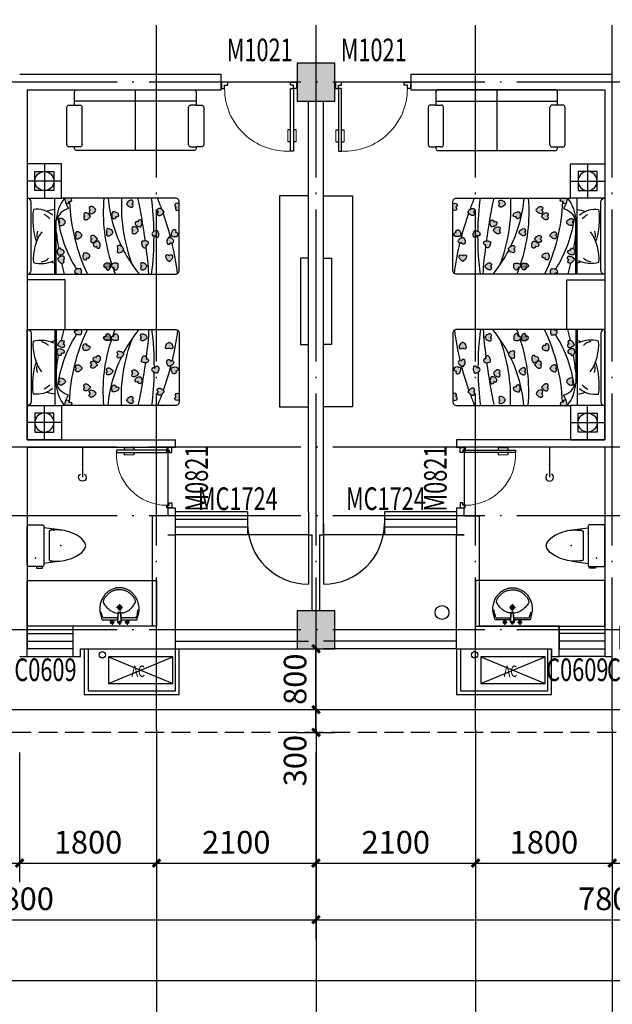
# Model space of a CAD drawing. Extents: x -74249 to 613048, y -341436 to 309629.
# Drawn here: x 84360 to 92160, y 23963 to 36909 of the extents above; entities that cross this region are included whole.
import ezdxf

# ---------------------------------------------------------------- set-up
doc = ezdxf.new("R2010")
doc.units = 0
doc.header["$LTSCALE"] = 1000
doc.header["$MEASUREMENT"] = 0
doc.linetypes.add('DASH', pattern=[0.35, 0.25, -0.1])
doc.linetypes.add('DOTE', pattern=[2.42, 2, -0.2, 0.02, -0.2])
for name, color, linetype in [('1', 7, 'Continuous'), ('AXIS', 3, 'Continuous'), ('BALCONY', 6, 'Continuous'), ('COLUMN', 9, 'Continuous'), ('DOTE', 1, 'Continuous'), ('fur', 253, 'Continuous'), ('LVTRY', 6, 'Continuous'), ('PUB_DIM', 3, 'Continuous'), ('PUB_HATCH', 8, 'Continuous'), ('SPACE', 7, 'Continuous'), ('WALL', 9, 'Continuous'), ('WINDOW', 4, 'Continuous'), ('WINDOW_TEXT', 7, 'Continuous')]:
    doc.layers.add(name, color=color, linetype=linetype)
doc.styles.add('_TCH_DIM_T3', font='SIMPLEX', dxfattribs={"width": 0.705882, "bigfont": 'GBCBIG'})
doc.styles.add('_TCH_SPACE', font='SIMPLEX', dxfattribs={"bigfont": 'GBCBIG'})
doc.styles.add('_TCH_WINDOW', font='SIMPLEX', dxfattribs={"bigfont": 'GBCBIG'})
doc.dimstyles.new('_TCH_ARCH&&100', dxfattribs={"dimtxt": 297.5, "dimasz": 100, "dimexe": 250, "dimexo": 300, "dimgap": 126.25, "dimtad": 1, "dimdec": 0, "dimzin": 0, "dimdsep": 46, "dimtxsty": '_TCH_DIM_T3', "dimblk": 'ARCHTICK', "dimcen": 0.09, "dimclrt": 7, "dimazin": 2, "dimtfac": 1, "dimtdec": 0, "dimtix": 1, "dimtmove": 2, "dimatfit": 3, "dimfxl": 0, "dimtolj": 1, "dimtzin": 0, "dimarcsym": 0})
pattern_1 = [(360, (-114.8203, -2075.5534), (3.125, 6.25), [0, -6.25])]

# ---------------------------------------------------------------- blocks, each defined once
blk = doc.blocks.new('a1')
for p, q in [((1159884, 179486), (1160734, 179136)), ((1159884, 179136), (1160734, 179486))]:
    blk.add_line(p, q)
blk.add_lwpolyline([(1160734, 179486), (1159884, 179486), (1159884, 179136), (1160734, 179136)], close=True)
at = {"layer": 'SPACE', "style": '_TCH_SPACE', "width": 0.705882}
blk.add_text('AC', height=148.8, dxfattribs=at).set_placement((1160187, 179221))
blk = doc.blocks.new('1')
for points in [[(43310, 27593), (43310, 26993), (44560, 26993), (44560, 27593)], [(43360, 27593), (43360, 27043), (44510, 27043), (44510, 27593)]]:
    blk.add_lwpolyline(points)
blk.add_circle((43548, 27515), 42)
at = {"layer": '1'}
blk.add_blockref('a1', (-1116256, -151997), dxfattribs=at)
blk = doc.blocks.new('_ArchTick')
at = {"color": 0, "linetype": 'ByBlock', "const_width": 0.4}
blk.add_lwpolyline([(-0.5, -0.5), (0.5, 0.5)], dxfattribs=at)
blk = doc.blocks.new('*D431')
at = {"layer": 'Defpoints', "color": 0, "transparency": 16777216}
for p in [(87693, 28637), (88260, 28637), (87693, 27837)]:
    blk.add_point(p, dxfattribs=at)
at = {"layer": 'PUB_DIM', "color": 0, "lineweight": -2, "transparency": 16777216}
for p, q in [((87993, 28637), (88510, 28637)), ((88260, 27837), (88260, 28637)), ((87993, 27837), (88510, 27837))]:
    blk.add_line(p, q, dxfattribs=at)
at = {"layer": 'PUB_DIM', "color": 0, "lineweight": -2, "transparency": 16777216, "xscale": 100, "yscale": 100, "zscale": 100}
for p, rotation in [((88260, 28637), 90), ((88260, 27837), 270)]:
    blk.add_blockref('_ArchTick', p, dxfattribs=dict(at, rotation=rotation))
at = {"layer": 'PUB_DIM', "color": 7, "transparency": 16777216, "insert": (87985, 28237), "char_height": 297.5, "attachment_point": 5, "rotation": 90, "style": '_TCH_DIM_T3'}
blk.add_mtext('\\A1;800', dxfattribs=at)
blk = doc.blocks.new('*D432')
at = {"layer": 'Defpoints', "color": 0, "transparency": 16777216}
for p in [(87693, 27837), (88260, 27837), (87693, 27537)]:
    blk.add_point(p, dxfattribs=at)
at = {"layer": 'PUB_DIM', "color": 0, "lineweight": -2, "transparency": 16777216}
for p, q in [((87993, 27837), (88510, 27837)), ((88260, 27537), (88260, 27837)), ((87993, 27537), (88510, 27537))]:
    blk.add_line(p, q, dxfattribs=at)
at = {"layer": 'PUB_DIM', "color": 0, "lineweight": -2, "transparency": 16777216, "xscale": 100, "yscale": 100, "zscale": 100}
for p, rotation in [((88260, 27837), 90), ((88260, 27537), 270)]:
    blk.add_blockref('_ArchTick', p, dxfattribs=dict(at, rotation=rotation))
at = {"layer": 'PUB_DIM', "color": 7, "transparency": 16777216, "insert": (87985, 27167), "char_height": 297.5, "attachment_point": 5, "rotation": 90, "style": '_TCH_DIM_T3'}
blk.add_mtext('\\A1;300', dxfattribs=at)
blk = doc.blocks.new('*D789')
at = {"layer": 'Defpoints', "color": 0, "transparency": 16777216}
for p in [(88260, 27575), (90360, 27575), (90360, 25819)]:
    blk.add_point(p, dxfattribs=at)
at = {"layer": 'PUB_DIM', "color": 0, "lineweight": -2, "transparency": 16777216}
for p, q in [((88260, 27275), (88260, 25569)), ((90360, 27275), (90360, 25569)), ((88260, 25819), (90360, 25819))]:
    blk.add_line(p, q, dxfattribs=at)
at = {"layer": 'PUB_DIM', "color": 0, "lineweight": -2, "transparency": 16777216, "xscale": 100, "yscale": 100, "zscale": 100, "rotation": 180}
blk.add_blockref('_ArchTick', (88260, 25819), dxfattribs=at)
at = {"layer": 'PUB_DIM', "color": 0, "lineweight": -2, "transparency": 16777216, "xscale": 100, "yscale": 100, "zscale": 100}
blk.add_blockref('_ArchTick', (90360, 25819), dxfattribs=at)
at = {"layer": 'PUB_DIM', "color": 7, "transparency": 16777216, "insert": (89310, 26094), "char_height": 297.5, "attachment_point": 5, "style": '_TCH_DIM_T3'}
blk.add_mtext('\\A1;2100', dxfattribs=at)
blk = doc.blocks.new('*D790')
at = {"layer": 'Defpoints', "color": 0, "transparency": 16777216}
for p in [(90360, 27575), (92160, 27575), (92160, 25819)]:
    blk.add_point(p, dxfattribs=at)
at = {"layer": 'PUB_DIM', "color": 0, "lineweight": -2, "transparency": 16777216}
for p, q in [((90360, 27275), (90360, 25569)), ((92160, 27275), (92160, 25569)), ((90360, 25819), (92160, 25819))]:
    blk.add_line(p, q, dxfattribs=at)
at = {"layer": 'PUB_DIM', "color": 0, "lineweight": -2, "transparency": 16777216, "xscale": 100, "yscale": 100, "zscale": 100, "rotation": 180}
blk.add_blockref('_ArchTick', (90360, 25819), dxfattribs=at)
at = {"layer": 'PUB_DIM', "color": 0, "lineweight": -2, "transparency": 16777216, "xscale": 100, "yscale": 100, "zscale": 100}
blk.add_blockref('_ArchTick', (92160, 25819), dxfattribs=at)
at = {"layer": 'PUB_DIM', "color": 7, "transparency": 16777216, "insert": (91260, 26094), "char_height": 297.5, "attachment_point": 5, "style": '_TCH_DIM_T3'}
blk.add_mtext('\\A1;1800', dxfattribs=at)
blk = doc.blocks.new('*D791')
at = {"layer": 'Defpoints', "color": 0, "transparency": 16777216}
for p in [(92160, 27575), (93960, 27575), (93960, 25819)]:
    blk.add_point(p, dxfattribs=at)
at = {"layer": 'PUB_DIM', "color": 0, "lineweight": -2, "transparency": 16777216}
for p, q in [((92160, 27275), (92160, 25569)), ((93960, 27275), (93960, 25569)), ((92160, 25819), (93960, 25819))]:
    blk.add_line(p, q, dxfattribs=at)
at = {"layer": 'PUB_DIM', "color": 0, "lineweight": -2, "transparency": 16777216, "xscale": 100, "yscale": 100, "zscale": 100, "rotation": 180}
blk.add_blockref('_ArchTick', (92160, 25819), dxfattribs=at)
at = {"layer": 'PUB_DIM', "color": 0, "lineweight": -2, "transparency": 16777216, "xscale": 100, "yscale": 100, "zscale": 100}
blk.add_blockref('_ArchTick', (93960, 25819), dxfattribs=at)
at = {"layer": 'PUB_DIM', "color": 7, "transparency": 16777216, "insert": (93060, 26094), "char_height": 297.5, "attachment_point": 5, "style": '_TCH_DIM_T3'}
blk.add_mtext('\\A1;1800', dxfattribs=at)
blk = doc.blocks.new('*D794')
at = {"layer": 'Defpoints', "color": 0, "transparency": 16777216}
for p in [(82560, 27575), (84360, 27575), (84360, 25819)]:
    blk.add_point(p, dxfattribs=at)
at = {"layer": 'PUB_DIM', "color": 0, "lineweight": -2, "transparency": 16777216}
for p, q in [((82560, 27275), (82560, 25569)), ((84360, 27275), (84360, 25569)), ((82560, 25819), (84360, 25819))]:
    blk.add_line(p, q, dxfattribs=at)
at = {"layer": 'PUB_DIM', "color": 0, "lineweight": -2, "transparency": 16777216, "xscale": 100, "yscale": 100, "zscale": 100, "rotation": 180}
blk.add_blockref('_ArchTick', (82560, 25819), dxfattribs=at)
at = {"layer": 'PUB_DIM', "color": 0, "lineweight": -2, "transparency": 16777216, "xscale": 100, "yscale": 100, "zscale": 100}
blk.add_blockref('_ArchTick', (84360, 25819), dxfattribs=at)
at = {"layer": 'PUB_DIM', "color": 7, "transparency": 16777216, "insert": (83460, 26094), "char_height": 297.5, "attachment_point": 5, "style": '_TCH_DIM_T3'}
blk.add_mtext('\\A1;1800', dxfattribs=at)
blk = doc.blocks.new('*D795')
at = {"layer": 'Defpoints', "color": 0, "transparency": 16777216}
for p in [(84360, 27575), (86160, 27575), (86160, 25819)]:
    blk.add_point(p, dxfattribs=at)
at = {"layer": 'PUB_DIM', "color": 0, "lineweight": -2, "transparency": 16777216}
for p, q in [((84360, 27275), (84360, 25569)), ((86160, 27275), (86160, 25569)), ((84360, 25819), (86160, 25819))]:
    blk.add_line(p, q, dxfattribs=at)
at = {"layer": 'PUB_DIM', "color": 0, "lineweight": -2, "transparency": 16777216, "xscale": 100, "yscale": 100, "zscale": 100, "rotation": 180}
blk.add_blockref('_ArchTick', (84360, 25819), dxfattribs=at)
at = {"layer": 'PUB_DIM', "color": 0, "lineweight": -2, "transparency": 16777216, "xscale": 100, "yscale": 100, "zscale": 100}
blk.add_blockref('_ArchTick', (86160, 25819), dxfattribs=at)
at = {"layer": 'PUB_DIM', "color": 7, "transparency": 16777216, "insert": (85260, 26094), "char_height": 297.5, "attachment_point": 5, "style": '_TCH_DIM_T3'}
blk.add_mtext('\\A1;1800', dxfattribs=at)
blk = doc.blocks.new('*D796')
at = {"layer": 'Defpoints', "color": 0, "transparency": 16777216}
for p in [(86160, 27575), (88260, 27575), (88260, 25819)]:
    blk.add_point(p, dxfattribs=at)
at = {"layer": 'PUB_DIM', "color": 0, "lineweight": -2, "transparency": 16777216}
for p, q in [((86160, 27275), (86160, 25569)), ((88260, 27275), (88260, 25569)), ((86160, 25819), (88260, 25819))]:
    blk.add_line(p, q, dxfattribs=at)
at = {"layer": 'PUB_DIM', "color": 0, "lineweight": -2, "transparency": 16777216, "xscale": 100, "yscale": 100, "zscale": 100, "rotation": 180}
blk.add_blockref('_ArchTick', (86160, 25819), dxfattribs=at)
at = {"layer": 'PUB_DIM', "color": 0, "lineweight": -2, "transparency": 16777216, "xscale": 100, "yscale": 100, "zscale": 100}
blk.add_blockref('_ArchTick', (88260, 25819), dxfattribs=at)
at = {"layer": 'PUB_DIM', "color": 7, "transparency": 16777216, "insert": (87210, 26094), "char_height": 297.5, "attachment_point": 5, "style": '_TCH_DIM_T3'}
blk.add_mtext('\\A1;2100', dxfattribs=at)
blk = doc.blocks.new('*D944')
at = {"layer": 'AXIS', "color": 0, "lineweight": -2, "transparency": 16777216}
for p, q in [((80460, 27275), (80460, 24825)), ((88260, 27275), (88260, 24825)), ((80460, 25075), (88260, 25075))]:
    blk.add_line(p, q, dxfattribs=at)
at = {"layer": 'Defpoints', "color": 0, "transparency": 16777216}
for p in [(80460, 27575), (88260, 27575), (88260, 25075)]:
    blk.add_point(p, dxfattribs=at)
at = {"layer": 'AXIS', "color": 0, "lineweight": -2, "transparency": 16777216, "xscale": 100, "yscale": 100, "zscale": 100, "rotation": 180}
blk.add_blockref('_ArchTick', (80460, 25075), dxfattribs=at)
at = {"layer": 'AXIS', "color": 0, "lineweight": -2, "transparency": 16777216, "xscale": 100, "yscale": 100, "zscale": 100}
blk.add_blockref('_ArchTick', (88260, 25075), dxfattribs=at)
at = {"layer": 'AXIS', "color": 7, "transparency": 16777216, "insert": (84360, 25350), "char_height": 297.5, "attachment_point": 5, "style": '_TCH_DIM_T3'}
blk.add_mtext('\\A1;7800', dxfattribs=at)
blk = doc.blocks.new('*D945')
at = {"layer": 'AXIS', "color": 0, "lineweight": -2, "transparency": 16777216}
for p, q in [((88260, 27275), (88260, 24825)), ((96060, 27275), (96060, 24825)), ((88260, 25075), (96060, 25075))]:
    blk.add_line(p, q, dxfattribs=at)
at = {"layer": 'Defpoints', "color": 0, "transparency": 16777216}
for p in [(88260, 27575), (96060, 27575), (96060, 25075)]:
    blk.add_point(p, dxfattribs=at)
at = {"layer": 'AXIS', "color": 0, "lineweight": -2, "transparency": 16777216, "xscale": 100, "yscale": 100, "zscale": 100, "rotation": 180}
blk.add_blockref('_ArchTick', (88260, 25075), dxfattribs=at)
at = {"layer": 'AXIS', "color": 0, "lineweight": -2, "transparency": 16777216, "xscale": 100, "yscale": 100, "zscale": 100}
blk.add_blockref('_ArchTick', (96060, 25075), dxfattribs=at)
at = {"layer": 'AXIS', "color": 7, "transparency": 16777216, "insert": (92160, 25350), "char_height": 297.5, "attachment_point": 5, "style": '_TCH_DIM_T3'}
blk.add_mtext('\\A1;7800', dxfattribs=at)
blk = doc.blocks.new('*D949')
at = {"layer": 'AXIS', "color": 0, "lineweight": -2, "transparency": 16777216}
for p, q in [((41210, 27275), (41210, 24025)), ((120510, 27275), (120510, 24025)), ((41210, 24275), (120510, 24275))]:
    blk.add_line(p, q, dxfattribs=at)
at = {"layer": 'Defpoints', "color": 0, "transparency": 16777216}
for p in [(41210, 27575), (120510, 27575), (120510, 24275)]:
    blk.add_point(p, dxfattribs=at)
at = {"layer": 'AXIS', "color": 0, "lineweight": -2, "transparency": 16777216, "xscale": 100, "yscale": 100, "zscale": 100, "rotation": 180}
blk.add_blockref('_ArchTick', (41210, 24275), dxfattribs=at)
at = {"layer": 'AXIS', "color": 0, "lineweight": -2, "transparency": 16777216, "xscale": 100, "yscale": 100, "zscale": 100}
blk.add_blockref('_ArchTick', (120510, 24275), dxfattribs=at)
at = {"layer": 'AXIS', "color": 7, "transparency": 16777216, "insert": (80860, 24550), "char_height": 297.5, "attachment_point": 5, "style": '_TCH_DIM_T3'}
blk.add_mtext('\\A1;79300', dxfattribs=at)
blk = doc.blocks.new('$DorLib2D$00000009')
at = {"lineweight": 13}
for p, q in [((0.378, 0.782), (0.378, 0.624)), ((0.489, 0.782), (0.489, 0.624))]:
    blk.add_line(p, q, dxfattribs=at)
for p, q in [((0.413, 0.782), (0.378, 0.782)), ((0.413, 0.905), (0.413, 0.081)), ((0.454, 0.905), (0.413, 0.905)), ((0.454, 0.081), (0.454, 0.905)), ((0.489, 0.782), (0.454, 0.782)), ((0.413, 0.624), (0.378, 0.624)), ((0.489, 0.624), (0.454, 0.624)), ((-0.494, 0.081), (-0.453, 0.081)), ((-0.494, -0.002), (-0.494, 0.081)), ((-0.453, 0.081), (-0.453, 0.039)), ((-0.453, 0.039), (-0.412, 0.039)), ((-0.412, 0.039), (-0.412, -0.002)), ((0.413, 0.081), (0.454, 0.081)), ((0.454, 0.039), (0.413, 0.039)), ((0.413, 0.039), (0.413, -0.002)), ((0.495, 0.081), (0.454, 0.081)), ((0.454, 0.081), (0.454, 0.039)), ((0.495, -0.002), (0.495, 0.081)), ((-0.494, -0.002), (-0.494, -0.002)), ((-0.412, -0.002), (-0.494, -0.002)), ((0.413, -0.002), (0.495, -0.002)), ((0.495, -0.002), (0.495, -0.002))]:
    blk.add_line(p, q)
blk.add_arc((0.372, 0.082), 0.825, 87.134, 180.0717, dxfattribs=at)
blk = doc.blocks.new('$TCHSYS$WIN2D')
for p, q in [((-0.5, 0.5), (0.5, 0.5)), ((-0.5, 0.5), (-0.5, -0.5)), ((0.5, 0.5), (0.5, -0.5)), ((0.5, 0.167), (-0.5, 0.167)), ((0.5, -0.167), (-0.5, -0.167)), ((-0.5, -0.5), (0.5, -0.5))]:
    blk.add_line(p, q)
blk = doc.blocks.new('$plan$00002365')
at = {"layer": 'fur'}
h = blk.add_hatch(dxfattribs=at)
h.set_pattern_fill('DOTS', color=256, scale=100, angle=360, style=0)
h.set_pattern_definition(pattern_1)
h.paths.add_polyline_path([(233, -439, 0.118777), (200, -400, 0.118777), (157, -428, 0.194597), (144, -462, 0.732), (190, -473, 0.732), (237, -475, 0.194597)])
h.paths.add_polyline_path([(260, -457, 0.194597), (284, -485, 0.732), (315, -449, 0.732), (338, -409, 0.194597), (304, -395, 0.118777), (254, -406, 0.118777)])
h.paths.add_polyline_path([(217, -786, 0.732), (247, -822, 0.194597), (272, -795, 0.118777), (279, -745, 0.118777), (229, -732, 0.194597), (195, -745, 0.732)])
h.paths.add_polyline_path([(0, -707, 0.108069), (20, -713, 0.118777), (71, -705, 0.118777), (69, -654, 0.194597), (47, -625, 0.732), (14, -658, 0.143171), (0, -658)])
h.paths.add_polyline_path([(512, -648, 0.732), (465, -653, 0.194597), (473, -688, 0.118777), (512, -722, 0.118777), (550, -688, 0.194597), (558, -653, 0.732)])
h.paths.add_polyline_path([(464, -849, 0.732), (417, -853, 0.194597), (425, -888, 0.118777), (463, -923, 0.118777), (502, -890, 0.194597), (511, -854, 0.732)])
h.paths.add_polyline_path([(435, -940, 0.118777), (419, -891, 0.194597), (390, -869, 0.732), (367, -910, 0.732), (352, -955, 0.194597), (388, -961, 0.118777)])
h.paths.add_polyline_path([(715, -762, 0.194597), (724, -797, 0.118777), (762, -831, 0.118777), (800, -797, 0.194597), (809, -762, 0.732), (762, -757, 0.732)])
h.paths.add_polyline_path([(685, -430, 0.332374), (660, -415, 0.000508), (657, -416, 0.285047), (639, -435, 0.194597), (647, -470, 0.118777), (685, -504, 0.118777), (724, -470, 0.194597), (732, -435, 0.732)])
h.paths.add_polyline_path([(937, -505, 0.026336), (933, -509, 0.732), (958, -549, 0.732), (989, -584, 0.0674), (1000, -576), (1000, -498, 0.04764), (980, -495, 0.042701)])
h.paths.add_polyline_path([(843, -830, 0.732), (796, -834, 0.194597), (805, -870, 0.118777), (843, -904, 0.118777), (881, -870, 0.194597), (890, -834, 0.732)])
h.paths.add_polyline_path([(552, -1130, 0.118777), (590, -1096, 0.194597), (599, -1060, 0.732), (552, -1056, 0.732), (505, -1060, 0.194597), (514, -1096, 0.118777)])
h.paths.add_polyline_path([(330, -1197, 0.732), (283, -1202, 0.194597), (292, -1237, 0.118777), (330, -1271, 0.118777), (368, -1237, 0.194597), (377, -1202, 0.732)])
h.paths.add_polyline_path([(144, -1140, 0.194597), (125, -1109, 0.732), (89, -1139, 0.732), (59, -1175, 0.194597), (90, -1195, 0.118777), (141, -1192, 0.118777)])
h.paths.add_polyline_path([(759, -1166, 0.732), (789, -1202, 0.194597), (813, -1175, 0.118777), (820, -1124, 0.118777), (770, -1112, 0.194597), (736, -1124, 0.732)])
h = blk.add_hatch(dxfattribs=at)
h.set_pattern_fill('DOTS', color=256, scale=100, angle=360, style=0)
h.set_pattern_definition(pattern_1)
h.paths.add_polyline_path([(89, -1038, 0.732), (59, -1075, 0.194597), (90, -1094, 0.118777), (141, -1091, 0.118777), (144, -1040, 0.194597), (125, -1008, 0.732)])
h = blk.add_hatch(dxfattribs=at)
h.set_pattern_fill('DOTS', color=256, scale=100, angle=360, style=0)
h.set_pattern_definition(pattern_1)
h.paths.add_polyline_path([(928, -1306, 0.118777), (890, -1340, 0.194597), (882, -1375, 0.732), (928, -1380, 0.732), (975, -1375, 0.194597), (967, -1340, 0.118777)])
h.paths.add_polyline_path([(672, -1511, 0.194597), (707, -1500, 0.732), (687, -1458, 0.732), (660, -1419, 0.194597), (634, -1444, 0.118777), (623, -1494, 0.118777)])
h.paths.add_polyline_path([(625, -1395, 0.732), (578, -1391, 0.732), (531, -1396, 0.194597), (540, -1431, 0.118777), (579, -1465, 0.118777), (617, -1430, 0.194597)])
h.paths.add_polyline_path([(385, -1565, 0.732), (425, -1589, 0.198882), (439, -1554), (439, -1554, 0.11691), (428, -1505, 0.118777), (377, -1510, 0.194597), (349, -1534, 0.732)])
h.paths.add_polyline_path([(104, -1578, 0.118777), (142, -1544, 0.194597), (150, -1509, 0.732), (104, -1504, 0.732), (57, -1509, 0.194597), (65, -1544, 0.118777)])
h.paths.add_polyline_path([(168, -1868, 0.118777), (202, -1906, 0.194597), (237, -1915, 0.732), (241, -1868, 0.732), (237, -1821, 0.194597), (202, -1830, 0.118777)])
h.paths.add_polyline_path([(441, -1837, 0.194597), (405, -1841, 0.732), (417, -1886, 0.732), (437, -1929, 0.194597), (467, -1909, 0.118777), (486, -1861, 0.118777)])
h.paths.add_polyline_path([(509, -1681, 0.732), (494, -1726, 0.194597), (530, -1732, 0.118777), (576, -1711, 0.118777), (561, -1663, 0.194597), (532, -1640, 0.732)])
h.paths.add_polyline_path([(494, -1944, 0.194597), (506, -1978, 0.732), (548, -1957, 0.732), (585, -1929, 0.194597), (559, -1903, 0.118777), (508, -1894, 0.118777)])
h.paths.add_polyline_path([(819, -1800, 0.118777), (857, -1766, 0.194597), (865, -1731, 0.732), (819, -1726, 0.732), (772, -1731, 0.194597), (781, -1766, 0.118777)])
h.paths.add_polyline_path([(883, -1961, 0.732), (839, -1976, 0.132424), (847, -2000), (925, -2000, 0.024658), (930, -1990, 0.194597), (929, -1954, 0.732)])
for p, q in [((1000, 0), (1000, -450)), ((50, -50), (950, -50)), ((1225, -450), (1225, 0)), ((1450, -225), (1000, -225)), ((0, -362), (1000, -362)), ((0, -382), (705, -382))]:
    blk.add_line(p, q, dxfattribs=at)
for points in [[(1450, 0), (0, 0), (0, -1950, 0.414214), (50, -2000), (950, -2000, 0.414214), (1000, -1950), (1000, -450), (1000, -450), (1450, -450)], [(237, -475, 0.194597), (233, -439, 0.118777), (200, -400, 0.118777), (157, -428, 0.194597), (144, -462, 0.732), (190, -473, 0.732)], [(338, -409, 0.194597), (304, -395, 0.118777), (254, -406, 0.118777), (260, -457, 0.194597), (284, -485, 0.732), (315, -449, 0.732)], [(639, -435, 0.194597), (647, -470, 0.118777), (685, -504, 0.118777), (724, -470, 0.194597), (732, -435, 0.732), (685, -430, 0.732)], [(465, -653, 0.194597), (473, -688, 0.118777), (512, -722, 0.118777), (550, -688, 0.194597), (558, -653, 0.732), (512, -648, 0.732)], [(247, -822, 0.194597), (272, -795, 0.118777), (279, -745, 0.118777), (229, -732, 0.194597), (195, -745, 0.732), (217, -786, 0.732)], [(715, -762, 0.194597), (724, -797, 0.118777), (762, -831, 0.118777), (800, -797, 0.194597), (809, -762, 0.732), (762, -757, 0.732)], [(352, -955, 0.194597), (388, -961, 0.118777), (435, -940, 0.118777), (419, -891, 0.194597), (390, -869, 0.732), (367, -910, 0.732)], [(417, -853, 0.194597), (425, -888, 0.118777), (463, -923, 0.118777), (502, -890, 0.194597), (511, -854, 0.732), (464, -849, 0.732)], [(796, -834, 0.194597), (805, -870, 0.118777), (843, -904, 0.118777), (881, -870, 0.194597), (890, -834, 0.732), (843, -830, 0.732)], [(59, -1075, 0.194597), (90, -1094, 0.118777), (141, -1091, 0.118777), (144, -1040, 0.194597), (125, -1008, 0.732), (89, -1038, 0.732)], [(59, -1175, 0.194597), (90, -1195, 0.118777), (141, -1192, 0.118777), (144, -1140, 0.194597), (125, -1109, 0.732), (89, -1139, 0.732)], [(505, -1060, 0.194597), (514, -1096, 0.118777), (552, -1130, 0.118777), (590, -1096, 0.194597), (599, -1060, 0.732), (552, -1056, 0.732)], [(789, -1202, 0.194597), (813, -1175, 0.118777), (820, -1124, 0.118777), (770, -1112, 0.194597), (736, -1124, 0.732), (759, -1166, 0.732)], [(283, -1202, 0.194597), (292, -1237, 0.118777), (330, -1271, 0.118777), (368, -1237, 0.194597), (377, -1202, 0.732), (330, -1197, 0.732)], [(531, -1396, 0.194597), (540, -1431, 0.118777), (579, -1465, 0.118777), (617, -1430, 0.194597), (625, -1395, 0.732), (578, -1391, 0.732)], [(660, -1419, 0.194597), (634, -1444, 0.118777), (623, -1494, 0.118777), (672, -1511, 0.194597), (707, -1500, 0.732), (687, -1458, 0.732)], [(975, -1375, 0.194597), (967, -1340, 0.118777), (928, -1306, 0.118777), (890, -1340, 0.194597), (882, -1375, 0.732), (928, -1380, 0.732)], [(57, -1509, 0.194597), (65, -1544, 0.118777), (104, -1578, 0.118777), (142, -1544, 0.194597), (150, -1509, 0.732), (104, -1504, 0.732)], [(425, -1589, 0.194597), (439, -1555, 0.118777), (428, -1505, 0.118777), (377, -1510, 0.194597), (349, -1534, 0.732), (385, -1565, 0.732)], [(494, -1726, 0.194597), (530, -1732, 0.118777), (576, -1711, 0.118777), (561, -1663, 0.194597), (532, -1640, 0.732), (509, -1681, 0.732)], [(772, -1731, 0.194597), (781, -1766, 0.118777), (819, -1800, 0.118777), (857, -1766, 0.194597), (865, -1731, 0.732), (819, -1726, 0.732)], [(237, -1821, 0.194597), (202, -1830, 0.118777), (168, -1868, 0.118777), (202, -1906, 0.194597), (237, -1915, 0.732), (241, -1868, 0.732)], [(437, -1929, 0.194597), (467, -1909, 0.118777), (486, -1861, 0.118777), (441, -1837, 0.194597), (405, -1841, 0.732), (417, -1886, 0.732)], [(585, -1929, 0.194597), (559, -1903, 0.118777), (508, -1894, 0.118777), (494, -1944, 0.194597), (506, -1978, 0.732), (548, -1957, 0.732)]]:
    blk.add_lwpolyline(points, format="xyb", close=True, dxfattribs=at)
blk.add_lwpolyline([(1100, -350), (1100, -100), (1350, -100), (1350, -350)], close=True, dxfattribs=at)
for points in [[(937, -505, 0.026336), (933, -509, 0.732), (958, -549, 0.732), (989, -584, 0.0674), (1000, -576)], [(1000, -498, 0.04764), (980, -495, 0.04764)], [(0, -707, 0.108069), (20, -713, 0.118777), (71, -705, 0.118777), (69, -654, 0.194597), (47, -625, 0.732), (14, -658, 0.143171), (0, -658, 0.143171)], [(925, -2000, 0.024658), (930, -1990, 0.194597), (929, -1954, 0.732), (883, -1961, 0.732), (839, -1976, 0.132424), (847, -2000, 0.132424)]]:
    blk.add_lwpolyline(points, format="xyb", dxfattribs=at)
blk.add_circle((1225, -225), 125, dxfattribs=at)
for centre, radius, start, end in [((50, 0), 50, 180, 270), ((950, 0), 50, 270, 0), ((530, -180), 390, 165.3414, 205.2403), ((201, -715), 636, 55.6982, 94.3613), ((720, -978), 906, 81.6841, 108.8931), ((504, -401), 274, 76.6203, 95.1167), ((551, -129), 303, 317.8772, 8.9878), ((322, -163), 162, 187.1857, 226.6953), ((563, -104), 254, 310.5378, 331.6801), ((188, -465), 672, 8.8314, 18.2079), ((303, -396), 161, 149.5374, 167.7248), ((856, -3498), 3130, 95.4359, 99.4872), ((639, -608), 235, 15.7335, 73.6839), ((688, -877), 495, 51.0027, 88.1095), ((856, -3498), 3130, 103.1168, 105.8691), ((945, -2005), 1615, 96.8821, 122.9293), ((1021, -748), 257, 94.7123, 127.4232), ((1052, -2987), 2433, 92.2727, 115.6077), ((821, -3212), 2212, 85.3499, 108.2584), ((821, -3212), 2212, 109.3402, 111.7717), ((1156, -2871), 1813, 94.9432, 115.8176), ((1156, -2871), 1813, 117.5584, 129.6348), ((901, -3405), 2167, 87.3926, 111.177), ((-588, 6002), 7626, 277.7397, 282.0197), ((-588, 6002), 7626, 274.423, 277.1369), ((500, 2317), 3985, 262.7958, 270.0357), ((500, 2317), 3985, 270.9125, 277.2126), ((-466, 1781), 3789, 284.4255, 289.5615), ((-466, 1781), 3789, 290.3575, 292.7553), ((-466, 1781), 3789, 277.2004, 283.3479)]:
    blk.add_arc(centre, radius, start, end, dxfattribs=at)
blk = doc.blocks.new('$lvtry$00000206')
at = {"color": 0}
for points in [[(-253, -220, -0.414214), (-275, -198), (-275, -22, -0.414214), (-253, 0), (253, 0, -0.414214), (275, -22), (275, -198, -0.414214), (253, -220)], [(181, -286), (-181, -286, 0.39219), (-201, -305), (-202, -326), (-204, -363), (-205, -398), (-204, -429), (-201, -459), (-197, -488), (-189, -518), (-180, -550), (-168, -584), (-153, -619), (-135, -654), (-114, -687), (-90, -717), (-63, -741), (-33, -760), (-12, -767, 0.15433), (12, -767), (33, -760), (63, -741), (90, -717), (114, -687), (135, -654), (153, -619), (168, -584), (180, -550), (189, -518), (197, -488), (201, -459), (204, -429), (205, -398), (204, -363), (202, -326), (201, -305, 0.39219)]]:
    blk.add_lwpolyline(points, format="xyb", close=True, dxfattribs=at)
blk.add_lwpolyline([(-275, -120), (-297, -120), (-297, -200), (-275, -200)], close=True, dxfattribs=at)
for points in [[(-205, -428), (-235, -220)], [(205, -428), (235, -220)]]:
    blk.add_lwpolyline(points, dxfattribs=at)
for p in [(-166, -109), (1, -443)]:
    blk.add_point(p, dxfattribs=at)
blk = doc.blocks.new('$lvtry$00000192')
for p, q in [((-108, -66, 0), (-109, 3, 0)), ((111, -66, 0), (110, 4, 0)), ((-256, -140, 0), (-246, -114, 0)), ((-236, -86, 0), (-246, -114, 0)), ((-234, -86, 0), (-26, -86, 0)), ((-143, -32, 0), (-74, -31, 0)), ((-29, -62, 0), (-28, -68, 0)), ((-28, -68, 0), (-17, -160, 0)), ((-23, -21, 0), (-17, -160, 0)), ((-22, -40, 0), (1, -40, 0)), ((23, -40, 0), (1, -40, 0)), ((25, -22, 0), (15, -161, 0)), ((30, -62, 0), (15, -161, 0)), ((26, -86, 0), (244, -86, 0)), ((76, -31, 0), (145, -31, 0)), ((244, -86, 0), (272, -164, 0)), ((244, -86, 0), (264, -140, 0)), ((-256, -140, 0), (-264, -185, 0)), ((-264, -185, 0), (-264, -190, 0)), ((-42, -220, 0), (44, -219, 0)), ((-17, -151, 0), (-1, -151, 0)), ((-17, -160, 0), (-1, -160, 0)), ((16, -151, 0), (-1, -151, 0)), ((15, -161, 0), (-1, -160, 0)), ((1, -263, 0), (0, -177, 0))]:
    blk.add_line(p, q)
at = {"elevation": 0}
blk.add_lwpolyline([(-29, -62), (-249, -62), (-276, -148, 0.044851), (-281, -206, 0.06689), (-276, -244, 0.023023), (-257, -305, 0.044853), (-243, -334, 0.043799), (-214, -374, 0.044001), (-179, -408, 0.042834), (-139, -435, 0.043018), (-94, -456, 0.042273), (-46, -468, 0.042347), (3, -472, 0.04234), (52, -468, 0.042268), (100, -456, 0.043003), (145, -436, 0.042821), (186, -409, 0.043985), (221, -375, 0.043782), (250, -335, 0.044843), (274, -286, 0.059205), (284, -246, 0.030672), (287, -189, 0.04375), (284, -150), (284, -150), (284, -148), (256, -62), (30, -62), (30, -59), (25, -22), (1, -21), (-23, -21), (-29, -58)], format="xyb", close=True, dxfattribs=at)
for centre, radius in [((-108, -32, 0), 23.8), ((-108, -32, 0), 14.2), ((110, -31, 0), 23.8), ((110, -31, 0), 14.2), ((1, -220, 0), 28.5), ((1, -220, 0), 19)]:
    blk.add_circle(centre, radius)
for centre, radius, start, end in [((0, -10, 0), 6.83, 79.8328, 278.7823), ((2, -10, 0), 6.83, 259.8328, 98.7823), ((7, -422, 0), 271, 137.4608, 149.5466), ((186, -586, 0), 514, 131.4907, 137.4608), ((-23, -350, 0), 199, 122.0285, 131.4907), ((-5, -378, 0), 232, 111.757, 122.0285), ((8, -413, 0), 269, 102.1867, 111.757), ((-38, -199, 0), 51, 92.3066, 102.1867), ((-31, -377, 0), 229, 87.3151, 92.3066), ((42, -362, 0), 216, 92.3066, 95.9177), ((35, -183, 0), 37.4, 84.4115, 92.3066), ((19, -341, 0), 196, 72.8891, 84.4115), ((-5, -420, 0), 279, 63.1741, 72.8891), ((42, -328, 0), 175, 53.2408, 63.1741), ((-199, -650, 0), 577, 47.667, 53.2408), ((6, -425, 0), 273, 33.1938, 47.667), ((-208, -295, 0), 22, 149.5466, 185.8883), ((-197, -294, 0), 33.4, 185.8883, 200.4186), ((-121, -266, 0), 114, 200.4186, 208.9861), ((-48, -226, 0), 198, 208.9861, 220.7228), ((9, -177, 0), 272, 220.7228, 230.792), ((6, -186, 0), 261, 308.8916, 318.9572), ((31, -208, 0), 228, 318.9572, 329.6928), ((131, -266, 0), 112, 329.6928, 339.2553), ((211, -291, 0), 27.9, 352.9103, 33.1938), ((189, -288, 0), 49.9, 339.2553, 352.9103), ((2, -185, 0), 262, 230.792, 240.6116), ((2, -186, 0), 261, 240.6116, 250.459), ((4, -179, 0), 268, 250.459, 260.1468), ((4, -180, 0), 267, 260.1468, 269.8461), ((4, -180, 0), 267, 269.8461, 279.544), ((4, -179, 0), 268, 279.544, 289.2308), ((6, -186, 0), 261, 289.2308, 299.0751), ((5, -185, 0), 262, 299.0751, 308.8916)]:
    blk.add_arc(centre, radius, start, end)
for p in [(1, -40, 0), (1, -220, 0)]:
    blk.add_point(p)
blk = doc.blocks.new('$lvtry$00000168')
at = {"color": 0}
blk.add_line((0, 0), (0, -395), dxfattribs=at)
blk.add_arc((0, -395), 50, 121.0332, 58.9668, dxfattribs=at)
for p in [(0, 0), (0, -223)]:
    blk.add_point(p, dxfattribs=at)
blk = doc.blocks.new('$plan$00002375')
at = {"layer": 'fur'}
for p, q in [((0, 0), (0, -800)), ((-800, -150), (800, -150)), ((-800, -200), (-730, -200)), ((-700, -720), (-700, -230)), ((700, -720), (700, -230)), ((800, -200), (730, -200)), ((-730, -750), (-800, -750)), ((730, -750), (800, -750))]:
    blk.add_line(p, q, dxfattribs=at)
blk.add_lwpolyline([(-800, -750), (-800, -770, 0.414214), (-770, -800), (770, -800, 0.414214), (800, -770), (800, -750), (870, -750, 0.414214), (900, -720), (900, -230, 0.414214), (870, -200), (800, -200), (800, -30, 0.414214), (770, 0), (-770, 0, 0.414214), (-800, -30), (-800, -200), (-870, -200, 0.414214), (-900, -230), (-900, -720, 0.414214), (-870, -750)], format="xyb", close=True, dxfattribs=at)
for centre, start, end in [((-730, -230), 0, 90), ((730, -230), 90, 180), ((-730, -720), 270, 0), ((730, -720), 180, 270)]:
    blk.add_arc(centre, 30, start, end, dxfattribs=at)
blk = doc.blocks.new('_FZH')
blk.add_lwpolyline([(-0.5, -0.5), (0.5, -0.5), (0.5, 0.5), (-0.5, 0.5)], close=True)
at = {"layer": 'PUB_HATCH'}
blk.add_solid([(-0.5, -0.5), (0.5, -0.5), (-0.5, 0.5), (0.5, 0.5)], dxfattribs=at)

msp = doc.modelspace()

# ---------------------------------------------------------------- linework, layer by layer
at = {"color": 8, "linetype": 'DASH'}
msp.add_lwpolyline([(111961.8, 46736.5), (121610.2, 46736.5), (121610.2, 27536.5), (40110.2, 27536.5), (40110.2, 46736.5), (40910.2, 46736.5), (40910.2, 47136.5), (45660.2, 47136.5), (45660.2, 46736.5), (95560.2, 46736.5), (95560.2, 48236.5), (105160.2, 48236.5), (105160.2, 47536.5), (111961.8, 47536.5), (111961.8, 46736.5)], dxfattribs=at)
at = {"color": 8}
msp.add_lwpolyline([(111561.8, 46436.5), (121310.2, 46436.5), (121310.2, 27836.5), (40410.2, 27836.5), (40410.2, 46436.5), (41210.2, 46436.5)], dxfattribs=at)
for points in [[(88160.2, 34590.6), (87781.9, 34590.6), (87781.9, 31820.1), (88160.2, 31820.1)], [(88360.2, 34590.6), (88738.5, 34590.6), (88738.5, 31820.1), (88360.2, 31820.1)], [(88160.2, 33771.6), (88057.9, 33771.6), (88057.9, 32636), (88160.2, 32636)], [(88360.2, 33771.6), (88462.4, 33771.6), (88462.4, 32636), (88360.2, 32636)], [(84960.1, 33486.4), (84460.2, 33486.4), (84460.2, 32836.4), (84960.1, 32836.4)], [(91560.3, 33486.4), (92060.2, 33486.4), (92060.2, 32836.4), (91560.3, 32836.4)]]:
    msp.add_lwpolyline(points, close=True)
msp.add_circle((89918.9, 29113.9), 91)
at = {"layer": 'AXIS'}
for p, q in [((86160.2, 27575), (86160.2, 23575)), ((88260.2, 27575), (88260.2, 23575)), ((90360.2, 27575), (90360.2, 23575)), ((92160.2, 27575), (92160.2, 23575))]:
    msp.add_line(p, q, dxfattribs=at)
at = {"layer": 'BALCONY'}
for p, q in [((86410.2, 28736.5), (88160.2, 28736.5)), ((86410.2, 28636.5), (88160.2, 28636.5)), ((90110.2, 28736.5), (88360.2, 28736.5)), ((90110.2, 28636.5), (88360.2, 28636.5))]:
    msp.add_line(p, q, dxfattribs=at)
at = {"layer": 'DOTE', "linetype": 'DOTE'}
for p, q in [((86160.2, 27575), (86160.2, 46754.7)), ((88260.2, 27575), (88260.2, 46754.7)), ((90360.2, 27575), (90360.2, 46754.7)), ((92160.2, 27575), (92160.2, 46754.7)), ((121942.7, 36086.5), (39860.2, 36086.5)), ((121942.7, 31286.5), (39860.2, 31286.5)), ((121942.7, 30386.5), (39860.2, 30386.5)), ((121942.7, 28886.5), (39860.2, 28886.5))]:
    msp.add_line(p, q, dxfattribs=at)
at = {"layer": 'LVTRY'}
for points in [[(84460.2, 29536.5), (86160.2, 29536.5), (86160.2, 28936.5), (84460.2, 28936.5)], [(92060.2, 29536.5), (90360.2, 29536.5), (90360.2, 28936.5), (92060.2, 28936.5)]]:
    msp.add_lwpolyline(points, close=True, dxfattribs=at)
at = {"layer": 'WALL'}
for p, q in [((87010.2, 36186.5), (84360.2, 36186.5)), ((87010.2, 35986.5), (87010.2, 36186.5)), ((92160.2, 36186.5), (89510.2, 36186.5)), ((89510.2, 36186.5), (89510.2, 35986.5)), ((84460.2, 35986.5), (87010.2, 35986.5)), ((84460.2, 35986.5), (84460.2, 31386.5)), ((89510.2, 35986.5), (92060.2, 35986.5)), ((92060.2, 35986.5), (92060.2, 31386.5)), ((88160.2, 30436.5), (88160.2, 35836.5)), ((88360.2, 30436.5), (88360.2, 35836.5)), ((84460.2, 31386.5), (86410.2, 31386.5)), ((86410.2, 31286.5), (86410.2, 31386.5)), ((92060.2, 31386.5), (90110.2, 31386.5)), ((90110.2, 31386.5), (90110.2, 31286.5)), ((84460.2, 31286.5), (84460.2, 28936.5)), ((84460.2, 31286.5), (86310.2, 31286.5)), ((86310.2, 31286.5), (86410.2, 31286.5)), ((90110.2, 31286.5), (90210.2, 31286.5)), ((92060.2, 31286.5), (90210.2, 31286.5)), ((92060.2, 31286.5), (92060.2, 28936.5)), ((86410.2, 30486.5), (86310.2, 30486.5)), ((86310.2, 30486.5), (86310.2, 30386.5)), ((86410.2, 30436.5), (86410.2, 30486.5)), ((86410.2, 30136.5), (86410.2, 30436.5)), ((88160.2, 30436.5), (88160.2, 30136.5)), ((88360.2, 30136.5), (88360.2, 30436.5)), ((90210.2, 30486.5), (90110.2, 30486.5)), ((90110.2, 30486.5), (90110.2, 30436.5)), ((90110.2, 30436.5), (90110.2, 30136.5)), ((90210.2, 30386.5), (90210.2, 30486.5)), ((86110.2, 28936.5), (86110.2, 30386.5)), ((86310.2, 30386.5), (86110.2, 30386.5)), ((90210.2, 30386.5), (90410.2, 30386.5)), ((90410.2, 28936.5), (90410.2, 30386.5)), ((86310.2, 30136.5), (86410.2, 30136.5)), ((86310.2, 30136.5), (86410.2, 30136.5)), ((86410.2, 28636.5), (86410.2, 30136.5)), ((88160.2, 30136.5), (88210.2, 30136.5)), ((88210.2, 29136.5), (88210.2, 30136.5)), ((88310.2, 30136.5), (88360.2, 30136.5)), ((88310.2, 29136.5), (88310.2, 30136.5)), ((90110.2, 28636.5), (90110.2, 30136.5)), ((90210.2, 30136.5), (90110.2, 30136.5)), ((90110.2, 30136.5), (90210.2, 30136.5)), ((84460.2, 28536.5), (84460.2, 28936.5)), ((86110.2, 28936.5), (85060.2, 28936.5)), ((85060.2, 28936.5), (85060.2, 28536.5)), ((91460.2, 28936.5), (90410.2, 28936.5)), ((91460.2, 28536.5), (91460.2, 28936.5)), ((92060.2, 28936.5), (92060.2, 28536.5)), ((85160.2, 28536.5), (85160.2, 28636.5)), ((85160.2, 28636.5), (86410.2, 28636.5)), ((90110.2, 28636.5), (91360.2, 28636.5)), ((91360.2, 28636.5), (91360.2, 28536.5)), ((84360.2, 28536.5), (84460.2, 28536.5)), ((85060.2, 28536.5), (85160.2, 28536.5)), ((91360.2, 28536.5), (91460.2, 28536.5)), ((92060.2, 28536.5), (92160.2, 28536.5))]:
    msp.add_line(p, q, dxfattribs=at)
at = {"layer": 'WINDOW'}
for p, q in [((86310.2, 31286.5), (86310.2, 30486.5)), ((90210.2, 31286.5), (90210.2, 30486.5)), ((87360.2, 30436.5), (86410.2, 30436.5)), ((87360.2, 30436.5), (87360.2, 30136.5)), ((90110.2, 30436.5), (89160.2, 30436.5)), ((89160.2, 30436.5), (89160.2, 30136.5)), ((87360.2, 30336.5), (86410.2, 30336.5)), ((90110.2, 30336.5), (89160.2, 30336.5)), ((87360.2, 30236.5), (86410.2, 30236.5)), ((88160.2, 30286.5), (88160.2, 29486.5)), ((88360.2, 30286.5), (88360.2, 29486.5)), ((90110.2, 30236.5), (89160.2, 30236.5)), ((87360.2, 30136.5), (86410.2, 30136.5)), ((88160.2, 30136.5), (86410.2, 30136.5)), ((90110.2, 30136.5), (88360.2, 30136.5)), ((90110.2, 30136.5), (89160.2, 30136.5)), ((84460.2, 28536.5), (85060.2, 28536.5)), ((92060.2, 28536.5), (91460.2, 28536.5))]:
    msp.add_line(p, q, dxfattribs=at)
for centre, start, end in [((88160.2, 30286.5), 180, 270), ((88360.2, 30286.5), 270, 0)]:
    msp.add_arc(centre, 800, start, end, dxfattribs=at)

# ---------------------------------------------------------------- block references
at = {"yscale": -1}
for name, p, rotation in [('$plan$00002375', (85882, 35986.5), 180), ('$plan$00002365', (92060.2, 33562, 0), 90.00000000000006), ('$plan$00002365', (84460.2, 32836.5), 270.0000000000001)]:
    msp.add_blockref(name, p, dxfattribs=dict(at, rotation=rotation))
for name, p in [('$plan$00002375', (90638.3, 35986.5)), ('1', (41900, 1043.5)), ('1', (46800, 1043.5))]:
    msp.add_blockref(name, p)
for p, rotation in [((84460.2, 33562, 0), 89.99999999999994), ((92060.2, 32836.5), 269.9999999999999)]:
    msp.add_blockref('$plan$00002365', p, dxfattribs=dict(rotation=rotation))
at = {"layer": 'COLUMN', "xscale": 500, "yscale": 500, "zscale": 500}
msp.add_blockref('_FZH', (88260.2, 36086.5), dxfattribs=at)
at = {"layer": 'COLUMN', "xscale": 500, "yscale": 500, "zscale": 500, "rotation": 90}
msp.add_blockref('_FZH', (88260.2, 28886.5), dxfattribs=at)
at = {"layer": 'LVTRY', "yscale": -1}
for name, p, rotation in [('$lvtry$00000168', (85186.4, 31286.5), 180), ('$lvtry$00000206', (92060.2, 29994), 90.00000000000001)]:
    msp.add_blockref(name, p, dxfattribs=dict(at, rotation=rotation))
at = {"layer": 'LVTRY'}
msp.add_blockref('$lvtry$00000168', (91334, 31286.5), dxfattribs=at)
at = {"layer": 'LVTRY', "rotation": 89.99999999999999}
msp.add_blockref('$lvtry$00000206', (84460.2, 29994), dxfattribs=at)
at = {"layer": 'LVTRY', "xscale": 0.9107142857142857}
for p, yscale, rotation in [((85676.7, 28956.5), 1.023255813953488, 180.0000000000001), ((90843.6, 28956.5), -1.023255813953488, 359.9999999999999)]:
    msp.add_blockref('$lvtry$00000192', p, dxfattribs=dict(at, yscale=yscale, rotation=rotation))
at = {"layer": 'WINDOW'}
ref = msp.add_blockref('$DorLib2D$00000009', (87510.2, 36086.5), dxfattribs=dict(at, xscale=-1000, yscale=1000, zscale=-1000, rotation=179.9999999999213))
ref.add_attrib('A', 'M1021', (87085.2, 36362.8), dxfattribs={"layer": 'WINDOW_TEXT', "height": 297.5, "rotation": 360, "style": '_TCH_WINDOW', "width": 0.705882})
ref = msp.add_blockref('$DorLib2D$00000009', (89010.2, 36086.5), dxfattribs=dict(at, xscale=-1000, yscale=-1000, zscale=-1000, rotation=7.867305233890763e-11))
ref.add_attrib('A', 'M1021', (88585.2, 36362.8), dxfattribs={"layer": 'WINDOW_TEXT', "height": 297.5, "style": '_TCH_WINDOW', "width": 0.705882})
ref = msp.add_blockref('$DorLib2D$00000009', (86360.2, 30886.5), dxfattribs=dict(at, xscale=-800, yscale=-800, zscale=-800, rotation=270))
ref.add_attrib('A', 'M0821', (86837.3, 30441.5), dxfattribs={"layer": 'WINDOW_TEXT', "height": 297.5, "rotation": 90, "style": '_TCH_WINDOW', "width": 0.705882})
ref = msp.add_blockref('$DorLib2D$00000009', (90160.2, 30886.5), dxfattribs=dict(at, xscale=-800, yscale=800, zscale=-800, rotation=270))
ref.add_attrib('A', 'M0821', (89980.5, 30441.5), dxfattribs={"layer": 'WINDOW_TEXT', "height": 297.5, "rotation": 90, "style": '_TCH_WINDOW', "width": 0.705882})
ref = msp.add_blockref('$TCHSYS$WIN2D', (84760.2, 28786.5), dxfattribs=dict(at, xscale=-600, yscale=300, zscale=-600, rotation=359.9999999999963))
ref.add_attrib('A', 'C0609', (84290.2, 28212.8), dxfattribs={"layer": 'WINDOW_TEXT', "height": 297.5, "style": '_TCH_WINDOW', "width": 0.705882})
ref = msp.add_blockref('$TCHSYS$WIN2D', (91760.2, 28786.5), dxfattribs=dict(at, xscale=-600, yscale=-300, zscale=-600, rotation=180.0000000000037))
ref.add_attrib('A', 'C0609', (91290.2, 28212.8), dxfattribs={"layer": 'WINDOW_TEXT', "height": 297.5, "style": '_TCH_WINDOW', "width": 0.705882})
ref = msp.add_blockref('$TCHSYS$WIN2D', (92560.2, 28786.5), dxfattribs=dict(at, xscale=-600, yscale=300, zscale=-600, rotation=359.9999999999963))
ref.add_attrib('A', 'C0609', (92090.2, 28212.8), dxfattribs={"layer": 'WINDOW_TEXT', "height": 297.5, "style": '_TCH_WINDOW', "width": 0.705882})

# ---------------------------------------------------------------- texts
at = {"layer": 'WINDOW_TEXT', "style": '_TCH_WINDOW', "width": 0.705882}
for p in [(86705.2, 30462), (88655.2, 30462)]:
    msp.add_text('MC1724', height=297.5, dxfattribs=at).set_placement(p)

# ---------------------------------------------------------------- dimensions: what is measured, and where the dimension line sits
at = {"layer": 'AXIS'}
for p1, p2, distance, picture, middle in [((41210.2, 27575), (120510.2, 27575), -3300, '*D949', (80860.2, 24550)), ((80460.2, 27575), (88260.2, 27575), -2500, '*D944', (84360.2, 25350)), ((88260.2, 27575), (96060.2, 27575), -2500, '*D945', (92160.2, 25350))]:
    dim = msp.add_aligned_dim(p1=p1, p2=p2, distance=distance, dimstyle='_TCH_ARCH&&100', dxfattribs=at)
    dim.commit()
    dim.dimension.update_dxf_attribs({"geometry": picture, "text_midpoint": middle})
at = {"layer": 'PUB_DIM'}
for p1, p2, distance, picture, middle in [((87693, 27836.5), (87693, 28636.5), -567.2, '*D431', (87985.2, 28236.5)), ((82560.2, 27575), (84360.2, 27575), -1755.9, '*D794', (83460.2, 26094.1)), ((84360.2, 27575), (86160.2, 27575), -1755.9, '*D795', (85260.2, 26094.1)), ((86160.2, 27575), (88260.2, 27575), -1755.9, '*D796', (87210.2, 26094.1)), ((88260.2, 27575), (90360.2, 27575), -1755.9, '*D789', (89310.2, 26094.1)), ((90360.2, 27575), (92160.2, 27575), -1755.9, '*D790', (91260.2, 26094.1)), ((92160.2, 27575), (93960.2, 27575), -1755.9, '*D791', (93060.2, 26094.1))]:
    dim = msp.add_aligned_dim(p1=p1, p2=p2, distance=distance, dimstyle='_TCH_ARCH&&100', dxfattribs=at)
    dim.commit()
    dim.dimension.update_dxf_attribs({"geometry": picture, "text_midpoint": middle})
dim = msp.add_linear_dim(base=(88260.2, 27836.5), p1=(87693, 27536.5), p2=(87693, 27836.5), angle=90, dimstyle='_TCH_ARCH&&100', dxfattribs=at)
dim.commit()
dim.dimension.update_dxf_attribs({"geometry": '*D432', "text_midpoint": (87985.2, 27166.5), "dimtype": 129})

doc.saveas('drawing.dxf')
